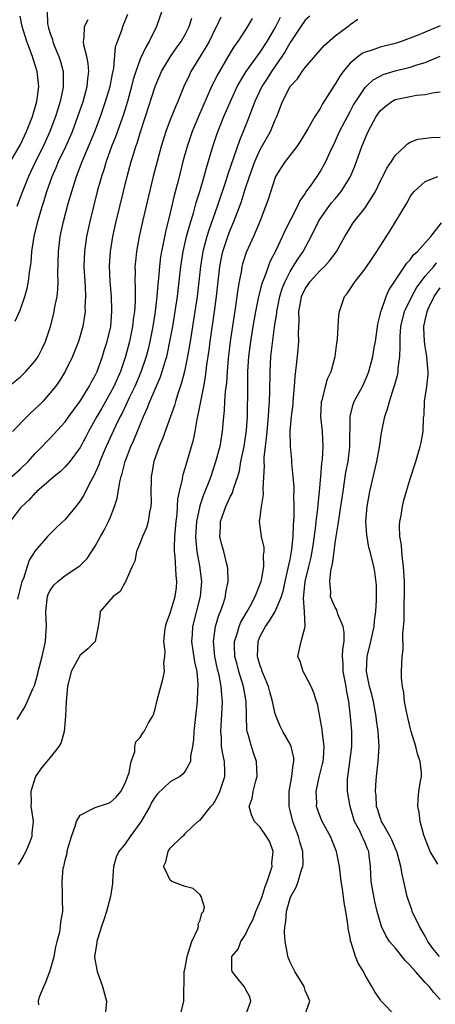
# Model space of a CAD drawing. Units: inches. Extents: x 2595000 to 2598000, y 1518000 to 1521000.
# Drawn here: x 2596103 to 2596158, y 1518503 to 1518634 of the extents above; entities that cross this region are included whole.
import ezdxf

# ---------------------------------------------------------------- set-up
doc = ezdxf.new("R2010")
doc.units = ezdxf.units.IN
doc.header["$MEASUREMENT"] = 0
doc.layers.add('LD25951518_2ft', color=93, linetype='Continuous')

msp = doc.modelspace()

# ---------------------------------------------------------------- linework, layer by layer
at = {"layer": 'LD25951518_2ft'}
for points, elevation in [([(2596122.56, 1518637), (2596121.19, 1518633), (2596120.19, 1518631), (2596119.73, 1518630.27), (2596119, 1518628.64), (2596118.41, 1518627), (2596118.08, 1518625.92), (2596117.85, 1518625), (2596117.29, 1518623), (2596116.75, 1518621.25), (2596115.71, 1518618.29), (2596115.19, 1518617), (2596114.46, 1518615), (2596114.13, 1518613.87), (2596113.82, 1518613), (2596113.27, 1518611), (2596112.76, 1518609), (2596112.28, 1518607), (2596111.84, 1518605), (2596111.55, 1518603), (2596111.48, 1518601), (2596111.59, 1518599), (2596111.65, 1518598.35), (2596111.7, 1518597), (2596111.63, 1518595.63), (2596111.64, 1518595), (2596111.57, 1518594.43), (2596111.33, 1518593), (2596111, 1518591.75), (2596110.78, 1518591), (2596109.98, 1518589), (2596108.97, 1518587), (2596108.23, 1518585.77), (2596107.68, 1518585), (2596107, 1518584.13), (2596106, 1518583), (2596105.5, 1518582.5), (2596105, 1518582.03), (2596104.46, 1518581.54), (2596103.92, 1518581), (2596101.95, 1518579)], 8790), ([(2596101.44, 1518585), (2596103, 1518586.23), (2596103.76, 1518587), (2596105, 1518588.43), (2596105.38, 1518589), (2596105.93, 1518590.07), (2596106.35, 1518591), (2596107.02, 1518593), (2596107.44, 1518594.56), (2596107.53, 1518595), (2596107.63, 1518595.63), (2596107.9, 1518597), (2596108.01, 1518597.99), (2596108.04, 1518599), (2596108.01, 1518600.01), (2596108.08, 1518603), (2596108.34, 1518605), (2596108.77, 1518607), (2596109.4, 1518609.4), (2596109.86, 1518611), (2596110.49, 1518613), (2596111.25, 1518615), (2596112.38, 1518617.62), (2596112.94, 1518619), (2596113.69, 1518621), (2596114.37, 1518623), (2596114.97, 1518625), (2596115.29, 1518626.71), (2596115.47, 1518627.47), (2596115.72, 1518630.28), (2596115.96, 1518631), (2596116.53, 1518632.53), (2596116.68, 1518633), (2596116.79, 1518633.21), (2596117.35, 1518634.65)], 8788), ([(2596129.74, 1518634.26), (2596129.17, 1518633), (2596129, 1518632.68), (2596128.18, 1518631), (2596127.77, 1518630.23), (2596125.76, 1518627), (2596125.51, 1518626.49), (2596124.82, 1518625), (2596124.01, 1518623), (2596123.69, 1518622.31), (2596123, 1518620.54), (2596122.42, 1518619), (2596121.79, 1518617), (2596121.24, 1518615), (2596120.74, 1518613), (2596119.3, 1518607), (2596118.87, 1518605), (2596118.5, 1518603), (2596118.35, 1518601.65), (2596118.3, 1518601), (2596118.32, 1518600.31), (2596118.29, 1518599), (2596118.33, 1518598.33), (2596118.32, 1518596.32), (2596118.23, 1518595), (2596118.08, 1518593.92), (2596117.99, 1518593), (2596117.58, 1518591), (2596117.04, 1518589), (2596116.35, 1518587), (2596115.47, 1518585), (2596115, 1518584.1), (2596113.88, 1518582.12), (2596113.21, 1518581), (2596113, 1518580.6), (2596112.09, 1518579), (2596111.73, 1518578.27), (2596111, 1518576.87), (2596109.63, 1518575), (2596109, 1518574.27), (2596108.35, 1518573.65), (2596107.52, 1518573), (2596105.22, 1518571), (2596105.12, 1518570.88), (2596105, 1518570.8), (2596104.15, 1518569.85), (2596103.21, 1518569), (2596103, 1518568.78), (2596101.66, 1518567)], 8794), ([(2596101.71, 1518615), (2596103, 1518617.2), (2596103.56, 1518618.44), (2596103.84, 1518619), (2596104.62, 1518621), (2596105.2, 1518623), (2596105.46, 1518625), (2596105.25, 1518627), (2596104.7, 1518628.7), (2596104.62, 1518629), (2596103.89, 1518631), (2596103.24, 1518633), (2596103, 1518634.37)], 8782), ([(2596106.59, 1518635), (2596106.63, 1518633.37), (2596106.7, 1518633), (2596106.78, 1518632.78), (2596107, 1518632.05), (2596107.29, 1518631.29), (2596107.34, 1518631), (2596107.54, 1518630.46), (2596108.14, 1518629), (2596108.35, 1518628.35), (2596108.72, 1518627), (2596108.72, 1518625.28), (2596108.74, 1518625), (2596108.69, 1518624.69), (2596108.32, 1518623), (2596108, 1518622), (2596107.7, 1518621), (2596106.96, 1518619), (2596106.04, 1518617), (2596105.04, 1518615), (2596104.09, 1518613), (2596103.28, 1518611), (2596103, 1518610.2), (2596102.53, 1518609)], 8784), ([(2596102.59, 1518540.59), (2596103.67, 1518542.33), (2596104.69, 1518544.69), (2596104.9, 1518545.1), (2596105.33, 1518546.67), (2596105.39, 1518547), (2596105.91, 1518549), (2596106.37, 1518551), (2596106.44, 1518552.44), (2596106.49, 1518553), (2596106.39, 1518555), (2596106.59, 1518556.59), (2596106.62, 1518557), (2596106.71, 1518557.29), (2596107, 1518557.81), (2596107.48, 1518558.52), (2596108, 1518559), (2596109, 1518559.8), (2596110.94, 1518561.06), (2596111.93, 1518562.07), (2596113, 1518563.69), (2596113.7, 1518565), (2596114.18, 1518565.82), (2596114.79, 1518567), (2596115, 1518567.5), (2596115.59, 1518569), (2596115.92, 1518570.08), (2596116.27, 1518572.27), (2596116.47, 1518573), (2596116.61, 1518573.39), (2596116.99, 1518575), (2596117.76, 1518577), (2596118.16, 1518577.84), (2596119.45, 1518581), (2596119.94, 1518582.06), (2596120.29, 1518583), (2596121.72, 1518586.28), (2596121.94, 1518587), (2596122.31, 1518588.31), (2596122.53, 1518589), (2596122.62, 1518589.38), (2596122.97, 1518591), (2596123.33, 1518593), (2596123.65, 1518595), (2596123.96, 1518597), (2596124.2, 1518599), (2596124.42, 1518601), (2596124.72, 1518603), (2596125.18, 1518605), (2596125.74, 1518607), (2596126.1, 1518608.1), (2596126.48, 1518609.52), (2596126.96, 1518611), (2596127.53, 1518613), (2596127.83, 1518614.17), (2596128.69, 1518617), (2596129.27, 1518618.73), (2596130.17, 1518621), (2596131.03, 1518623), (2596131.95, 1518625), (2596132.31, 1518625.69), (2596133.13, 1518627), (2596135, 1518629.58), (2596135.93, 1518631), (2596137, 1518632.82), (2596137.73, 1518634.27)], 8798), ([(2596141.6, 1518634.4), (2596141, 1518633.85), (2596140.4, 1518633), (2596139, 1518630.86), (2596138.33, 1518629.67), (2596137.89, 1518629), (2596136.49, 1518627), (2596135.92, 1518626.08), (2596135.22, 1518625), (2596134.29, 1518623), (2596133.83, 1518621.83), (2596133.53, 1518621), (2596132.73, 1518619), (2596132.22, 1518617.78), (2596130.69, 1518613.31), (2596130.41, 1518612.41), (2596129.26, 1518609), (2596128.14, 1518605.86), (2596127.87, 1518605), (2596127.34, 1518603), (2596127.29, 1518602.71), (2596127.02, 1518601), (2596126.82, 1518599), (2596126.59, 1518597), (2596126.29, 1518595), (2596125.65, 1518591), (2596125.31, 1518589), (2596124.9, 1518587), (2596124.52, 1518585.48), (2596124, 1518584), (2596123.7, 1518583), (2596123.55, 1518582.45), (2596123.02, 1518581), (2596121.99, 1518578.01), (2596121.54, 1518577), (2596120.82, 1518575), (2596120.56, 1518573.44), (2596120.48, 1518573), (2596120.45, 1518572.45), (2596120.43, 1518571), (2596120.44, 1518569.56), (2596120.4, 1518569), (2596120.23, 1518568.23), (2596120.07, 1518567), (2596119.84, 1518566.16), (2596119.32, 1518565), (2596119, 1518564.13), (2596118.52, 1518563), (2596118.28, 1518561.72), (2596117.92, 1518561), (2596117.1, 1518559.1), (2596117.08, 1518559), (2596117, 1518558.9), (2596116.33, 1518557.67), (2596115.41, 1518557), (2596113.64, 1518555), (2596113.6, 1518554.4), (2596113.4, 1518553), (2596112.99, 1518551), (2596111.99, 1518550.01), (2596111, 1518549.15), (2596109.81, 1518547), (2596109.29, 1518545), (2596109.1, 1518543), (2596109.05, 1518541.05), (2596108.87, 1518539), (2596108.46, 1518537.54), (2596108.16, 1518537), (2596107, 1518535.51), (2596106.54, 1518535), (2596105.84, 1518534.16), (2596105.05, 1518533), (2596105, 1518532.86), (2596104.42, 1518531), (2596104.45, 1518529.55), (2596104.43, 1518529), (2596104.48, 1518528.48), (2596104.7, 1518527), (2596104.55, 1518525.45), (2596104.53, 1518525), (2596104.29, 1518524.29), (2596103.76, 1518523), (2596103.49, 1518522.51), (2596103, 1518521.65), (2596102.74, 1518521.26)], 8800), ([(2596101.86, 1518573), (2596103, 1518573.99), (2596104.04, 1518575), (2596105, 1518576.07), (2596105.93, 1518577), (2596106.45, 1518577.55), (2596107, 1518578.11), (2596109, 1518580.29), (2596109.49, 1518581), (2596111, 1518583.04), (2596112.2, 1518585), (2596112.46, 1518585.54), (2596113, 1518586.47), (2596113.24, 1518587), (2596113.98, 1518589), (2596114.21, 1518589.79), (2596114.6, 1518591), (2596115.06, 1518593), (2596115.23, 1518595), (2596115.23, 1518595.23), (2596115.17, 1518597), (2596114.99, 1518599), (2596114.9, 1518601.1), (2596115.02, 1518603), (2596115.35, 1518605), (2596115.79, 1518607), (2596116.27, 1518609), (2596117.26, 1518613), (2596117.8, 1518615), (2596118.13, 1518616.13), (2596118.41, 1518617), (2596118.57, 1518617.43), (2596119, 1518618.84), (2596119.72, 1518621), (2596120.99, 1518625.01), (2596121.84, 1518627), (2596123.05, 1518629), (2596123.85, 1518630.15), (2596124.48, 1518631), (2596125, 1518631.93), (2596125.54, 1518633), (2596125.87, 1518634.13)], 8792), ([(2596102.3, 1518593.7), (2596103, 1518595.18), (2596103.61, 1518597), (2596103.92, 1518598.08), (2596104.1, 1518599), (2596104.23, 1518600.23), (2596104.37, 1518601), (2596104.46, 1518601.54), (2596104.56, 1518603), (2596104.86, 1518605), (2596105.33, 1518607), (2596105.91, 1518609), (2596106.19, 1518609.81), (2596106.54, 1518611), (2596107.26, 1518613), (2596107.8, 1518614.2), (2596108.12, 1518615), (2596109.07, 1518617), (2596109.95, 1518619), (2596110.7, 1518621), (2596111.37, 1518623), (2596111.93, 1518625), (2596111.99, 1518626.01), (2596112.14, 1518627), (2596112.06, 1518628.06), (2596111.86, 1518629), (2596111.48, 1518630.52), (2596111.42, 1518631), (2596111.53, 1518631.53), (2596111.55, 1518633), (2596112.04, 1518633.96)], 8786), ([(2596133.93, 1518634.07), (2596133.31, 1518633), (2596132.01, 1518631), (2596131.57, 1518630.43), (2596131, 1518629.51), (2596129.33, 1518626.67), (2596128.51, 1518625), (2596126.77, 1518621), (2596125.94, 1518619), (2596125.26, 1518617), (2596124.7, 1518615), (2596124.35, 1518613.65), (2596123.93, 1518611.93), (2596123.54, 1518610.46), (2596123, 1518608.15), (2596122.36, 1518605.64), (2596122.05, 1518604.05), (2596121.83, 1518603), (2596121.71, 1518602.29), (2596121.55, 1518601), (2596121.43, 1518599.43), (2596121.34, 1518598.66), (2596121.22, 1518597), (2596120.98, 1518595), (2596120.68, 1518593), (2596120.29, 1518591), (2596120.04, 1518589.96), (2596119.78, 1518589), (2596119.09, 1518586.91), (2596118.28, 1518585), (2596117.59, 1518583.59), (2596116.57, 1518581.43), (2596116.34, 1518581), (2596115.7, 1518579.7), (2596114.46, 1518577), (2596114.06, 1518576.06), (2596113.63, 1518575), (2596113.47, 1518574.53), (2596113, 1518573.5), (2596112.84, 1518573.16), (2596112.39, 1518572.39), (2596111.68, 1518571), (2596111.48, 1518570.52), (2596111, 1518569.75), (2596110.41, 1518569), (2596109, 1518567.28), (2596107.82, 1518566.18), (2596106.62, 1518565), (2596105, 1518563.1), (2596104.17, 1518561.83), (2596103.94, 1518561), (2596103.41, 1518559.41), (2596103.23, 1518559), (2596103.18, 1518558.82), (2596102.64, 1518556.64)], 8796), ([(2596105.47, 1518502.53), (2596105.45, 1518503), (2596105.58, 1518503.58), (2596106.16, 1518505), (2596106.43, 1518505.57), (2596107, 1518507.12), (2596107.52, 1518509), (2596107.73, 1518510.27), (2596107.91, 1518511), (2596108.27, 1518512.27), (2596108.37, 1518513), (2596108.39, 1518513.61), (2596108.66, 1518515), (2596108.64, 1518516.64), (2596108.62, 1518517), (2596108.64, 1518517.36), (2596108.58, 1518519), (2596108.74, 1518520.74), (2596108.8, 1518521), (2596108.86, 1518521.14), (2596109, 1518521.82), (2596109.26, 1518522.74), (2596109.27, 1518523), (2596109.36, 1518523.36), (2596109.84, 1518525), (2596110.34, 1518526.34), (2596110.51, 1518527), (2596111, 1518527.83), (2596112.65, 1518528.65), (2596113, 1518528.87), (2596114.62, 1518529.38), (2596115, 1518529.53), (2596115.78, 1518530.22), (2596116.43, 1518531), (2596117, 1518532.08), (2596117.52, 1518533.52), (2596117.78, 1518535), (2596118.27, 1518536.27), (2596118.28, 1518537), (2596118.41, 1518537.59), (2596119, 1518538.18), (2596119.3, 1518538.7), (2596119.53, 1518539), (2596120.12, 1518540.12), (2596120.64, 1518541), (2596120.76, 1518541.24), (2596121, 1518542.03), (2596121.22, 1518543), (2596122.02, 1518545.98), (2596122.24, 1518547), (2596122.16, 1518548.16), (2596122.28, 1518549), (2596122.32, 1518549.68), (2596122.17, 1518551), (2596122.28, 1518552.28), (2596122.36, 1518553), (2596122.51, 1518553.49), (2596123, 1518554.76), (2596123.68, 1518557), (2596123.82, 1518558.18), (2596123.9, 1518559), (2596123.8, 1518559.8), (2596123.66, 1518562.34), (2596123.57, 1518563), (2596123.56, 1518563.56), (2596123.63, 1518565), (2596123.8, 1518567), (2596123.92, 1518567.92), (2596123.99, 1518569), (2596124.03, 1518569.98), (2596124.24, 1518571), (2596124.63, 1518572.63), (2596124.67, 1518573), (2596124.73, 1518573.27), (2596125, 1518574.11), (2596125.86, 1518577), (2596126.1, 1518577.9), (2596126.32, 1518579), (2596126.59, 1518580.59), (2596126.68, 1518581), (2596127.47, 1518585), (2596127.71, 1518586.29), (2596127.9, 1518587.9), (2596128.18, 1518589.82), (2596128.33, 1518591), (2596128.91, 1518595), (2596129.18, 1518597), (2596129.61, 1518601), (2596129.84, 1518602.16), (2596130.03, 1518603), (2596130.68, 1518605), (2596131, 1518605.83), (2596131.5, 1518607), (2596132.45, 1518609.55), (2596133, 1518611.31), (2596133.56, 1518613), (2596134.28, 1518615), (2596135, 1518616.59), (2596136.38, 1518619), (2596137, 1518620.57), (2596137.2, 1518621), (2596137.98, 1518623), (2596139, 1518625.01), (2596139.97, 1518626.03), (2596140.62, 1518627), (2596141, 1518627.52), (2596143, 1518629.86), (2596143.52, 1518630.48), (2596145, 1518631.76), (2596146.71, 1518633), (2596146.88, 1518633.12), (2596147, 1518633.25), (2596148.01, 1518633.99)], 8802), ([(2596159, 1518633.1), (2596157, 1518632.23), (2596155.7, 1518631.7), (2596153.8, 1518631), (2596153, 1518630.75), (2596151, 1518630.23), (2596149.81, 1518629.81), (2596149, 1518629.57), (2596148.61, 1518629.39), (2596148.07, 1518629), (2596147, 1518628.13), (2596146.05, 1518627), (2596145.62, 1518626.38), (2596145, 1518625.31), (2596144.87, 1518625.13), (2596143.33, 1518622.67), (2596143, 1518622.09), (2596142.28, 1518621), (2596141.35, 1518619.35), (2596140.34, 1518617.66), (2596139.88, 1518617), (2596138.31, 1518615), (2596137.79, 1518614.21), (2596137.05, 1518613), (2596137, 1518612.88), (2596136.05, 1518609.95), (2596135.72, 1518609), (2596134.94, 1518607), (2596134.1, 1518605), (2596133.14, 1518602.86), (2596132.66, 1518601.34), (2596132.57, 1518601), (2596132.49, 1518600.49), (2596132.19, 1518599), (2596132.02, 1518597.98), (2596131.9, 1518597), (2596131.72, 1518595.72), (2596131.51, 1518594.49), (2596131.01, 1518591), (2596130.75, 1518588.75), (2596130.6, 1518587), (2596130.5, 1518585.5), (2596130.35, 1518584.35), (2596130.25, 1518583), (2596130.2, 1518581.8), (2596130.1, 1518581), (2596130.02, 1518580.02), (2596129.95, 1518579), (2596129.61, 1518577), (2596129.06, 1518574.94), (2596128.41, 1518573), (2596128.05, 1518572.05), (2596127.44, 1518570.56), (2596126.93, 1518569.07), (2596126.52, 1518567), (2596126.38, 1518565), (2596126.4, 1518564.4), (2596126.54, 1518563), (2596126.91, 1518561.09), (2596127.16, 1518559), (2596126.99, 1518557), (2596125.97, 1518553), (2596125.93, 1518551.93), (2596125.86, 1518551), (2596126.26, 1518548.26), (2596126.53, 1518547), (2596126.7, 1518545.3), (2596126.7, 1518545), (2596126.65, 1518544.65), (2596126.59, 1518543), (2596126.15, 1518539), (2596126.1, 1518537.9), (2596125.98, 1518537), (2596125.69, 1518535.69), (2596125.69, 1518535), (2596125, 1518533.71), (2596124.7, 1518533.3), (2596124.29, 1518533), (2596123, 1518532.27), (2596121.32, 1518530.68), (2596121, 1518530.28), (2596120.5, 1518529.5), (2596120.27, 1518529), (2596119.08, 1518526.92), (2596117.66, 1518525), (2596117, 1518524.01), (2596116.13, 1518523), (2596115.77, 1518522.23), (2596115.43, 1518521), (2596115.29, 1518519), (2596115.29, 1518518.71), (2596115.05, 1518517), (2596114.5, 1518515), (2596114.14, 1518513.86), (2596113.84, 1518513), (2596113.28, 1518511.28), (2596113.2, 1518511), (2596113.19, 1518510.81), (2596112.92, 1518509), (2596112.91, 1518508.91), (2596113.21, 1518507.21), (2596113.26, 1518507), (2596113.97, 1518505), (2596114.49, 1518503), (2596114.39, 1518501.61)], 8804), ([(2596124.45, 1518501.55), (2596124.82, 1518503), (2596124.82, 1518504.82), (2596124.85, 1518505.15), (2596124.88, 1518507), (2596125, 1518507.45), (2596125.25, 1518509), (2596125.41, 1518509.41), (2596125.87, 1518511), (2596126.67, 1518512.67), (2596126.76, 1518513), (2596126.73, 1518513.27), (2596127, 1518513.84), (2596127.22, 1518514.78), (2596127.42, 1518515), (2596127.56, 1518515.56), (2596127.13, 1518517), (2596127, 1518517.19), (2596126.06, 1518518.06), (2596125, 1518518.32), (2596123.22, 1518519), (2596123, 1518519.16), (2596122.4, 1518520.4), (2596122.1, 1518521), (2596122.41, 1518521.59), (2596122.72, 1518523), (2596123, 1518523.43), (2596124.58, 1518525), (2596124.84, 1518525.16), (2596125, 1518525.37), (2596126.7, 1518527), (2596127, 1518527.16), (2596128.4, 1518529), (2596128.71, 1518529.29), (2596129, 1518529.69), (2596129.64, 1518531), (2596130.3, 1518533), (2596130.29, 1518533.71), (2596130.24, 1518535), (2596130, 1518536), (2596129.86, 1518537), (2596129.82, 1518538.18), (2596129.74, 1518539), (2596129.78, 1518539.78), (2596129.94, 1518542.06), (2596129.98, 1518543), (2596129.87, 1518543.87), (2596129.8, 1518545), (2596129.51, 1518546.49), (2596129.3, 1518547.3), (2596128.96, 1518549), (2596128.78, 1518551), (2596129.05, 1518553), (2596129.49, 1518554.51), (2596129.71, 1518555), (2596130.09, 1518556.09), (2596130.37, 1518557), (2596130.44, 1518557.56), (2596130.71, 1518559), (2596130.67, 1518560.67), (2596130.64, 1518561), (2596130.5, 1518561.5), (2596130.14, 1518563), (2596129.89, 1518563.89), (2596129.63, 1518565), (2596129.71, 1518566.29), (2596129.72, 1518567), (2596130.42, 1518569), (2596131, 1518570.26), (2596131.26, 1518570.74), (2596131.35, 1518571), (2596131.47, 1518571.47), (2596132.01, 1518573), (2596132.23, 1518573.77), (2596132.44, 1518575), (2596132.85, 1518577), (2596133, 1518577.91), (2596133.18, 1518579.18), (2596133.3, 1518581), (2596133.34, 1518585), (2596133.37, 1518587), (2596133.5, 1518589), (2596133.74, 1518591), (2596134.06, 1518593), (2596134.42, 1518595), (2596134.84, 1518597), (2596135.26, 1518598.74), (2596135.35, 1518599), (2596135.61, 1518599.61), (2596136.09, 1518601), (2596136.34, 1518601.66), (2596137.08, 1518603.08), (2596137.99, 1518605), (2596138.29, 1518605.71), (2596139.96, 1518609), (2596140.28, 1518609.72), (2596141, 1518610.7), (2596141.11, 1518610.89), (2596141.7, 1518611.7), (2596142.58, 1518613), (2596143, 1518613.64), (2596143.49, 1518614.51), (2596143.74, 1518615), (2596144.38, 1518616.38), (2596145, 1518617.65), (2596145.6, 1518619), (2596146.63, 1518621), (2596147, 1518621.66), (2596147.46, 1518622.54), (2596147.74, 1518623), (2596149, 1518624.87), (2596149.13, 1518625), (2596150.09, 1518625.91), (2596151, 1518626.4), (2596151.41, 1518626.59), (2596153, 1518627.09), (2596155, 1518627.58), (2596155.88, 1518627.88), (2596157, 1518628.21), (2596159, 1518629.05)], 8806), ([(2596133.06, 1518501.06), (2596133.77, 1518503), (2596133.61, 1518503.61), (2596133, 1518504.73), (2596132.93, 1518504.93), (2596132.25, 1518505.75), (2596131.26, 1518507), (2596131.22, 1518507.22), (2596131.24, 1518509), (2596132.05, 1518509.95), (2596132.4, 1518511), (2596133, 1518511.83), (2596133.53, 1518513), (2596134.05, 1518513.95), (2596134.44, 1518515), (2596135, 1518516.3), (2596135.25, 1518517), (2596135.67, 1518518.33), (2596135.94, 1518519), (2596136.43, 1518520.43), (2596136.58, 1518521), (2596136.56, 1518521.44), (2596136.71, 1518523), (2596136.27, 1518524.27), (2596135.86, 1518525), (2596135, 1518526.21), (2596134.61, 1518526.61), (2596134.25, 1518527), (2596133.85, 1518527.85), (2596133.55, 1518529), (2596133.94, 1518530.06), (2596134.05, 1518531), (2596134.4, 1518532.4), (2596134.6, 1518533), (2596134.52, 1518535), (2596134.12, 1518536.12), (2596133.82, 1518537), (2596133.41, 1518538.59), (2596133.27, 1518539), (2596133.23, 1518539.23), (2596133.17, 1518541), (2596133.16, 1518541.16), (2596133.14, 1518543), (2596132.79, 1518545), (2596132.15, 1518547), (2596131.91, 1518547.91), (2596131.63, 1518549), (2596131.59, 1518550.41), (2596131.59, 1518551), (2596131.89, 1518551.89), (2596132.18, 1518553), (2596132.42, 1518553.58), (2596133.27, 1518555), (2596133.62, 1518555.62), (2596134.35, 1518557), (2596135, 1518558.66), (2596135.12, 1518559), (2596135.16, 1518559.16), (2596135.47, 1518561), (2596135.44, 1518562.56), (2596135.51, 1518563), (2596135.52, 1518563.52), (2596135.19, 1518565), (2596134.92, 1518567), (2596135, 1518567.55), (2596135.16, 1518569), (2596135.43, 1518570.57), (2596135.38, 1518571.38), (2596135.57, 1518574.43), (2596135.54, 1518575), (2596135.54, 1518575.54), (2596135.69, 1518577), (2596135.85, 1518578.15), (2596135.91, 1518579), (2596136.11, 1518581), (2596136.15, 1518581.85), (2596136.25, 1518583), (2596136.3, 1518584.3), (2596136.31, 1518587), (2596136.44, 1518589), (2596136.92, 1518592.92), (2596137.2, 1518594.8), (2596137.21, 1518595), (2596137.61, 1518597), (2596137.94, 1518598.06), (2596138.31, 1518599), (2596139, 1518600.35), (2596139.42, 1518601), (2596140.01, 1518601.99), (2596140.72, 1518603), (2596141.82, 1518605), (2596142.78, 1518607), (2596143, 1518607.35), (2596144.16, 1518609), (2596144.52, 1518609.48), (2596145, 1518610.04), (2596145.46, 1518610.54), (2596145.82, 1518611), (2596147, 1518612.93), (2596147.62, 1518614.38), (2596148.57, 1518617), (2596148.7, 1518617.3), (2596149, 1518618.09), (2596149.29, 1518618.71), (2596149.41, 1518619), (2596150.47, 1518621), (2596151, 1518621.74), (2596151.68, 1518622.32), (2596152.57, 1518623), (2596153, 1518623.25), (2596155, 1518623.69), (2596155.84, 1518623.84), (2596157, 1518623.92), (2596158.22, 1518624.22), (2596159, 1518624.29)], 8808), ([(2596141, 1518501.3), (2596141.61, 1518503), (2596141.45, 1518503.45), (2596141, 1518504.46), (2596140.85, 1518505), (2596139.64, 1518507), (2596139, 1518508.24), (2596138.7, 1518509), (2596138.65, 1518509.35), (2596138.34, 1518511), (2596138.24, 1518512.24), (2596138.27, 1518513), (2596138.41, 1518513.59), (2596138.51, 1518515), (2596139, 1518516.78), (2596139.08, 1518517), (2596139.78, 1518518.22), (2596140.06, 1518519), (2596140.52, 1518520.52), (2596140.71, 1518521), (2596140.73, 1518521.27), (2596140.7, 1518523), (2596140.29, 1518524.29), (2596140.12, 1518525), (2596139.58, 1518526.42), (2596139.35, 1518527), (2596139, 1518528.46), (2596138.85, 1518529), (2596138.87, 1518531), (2596139.24, 1518533), (2596139.41, 1518534.59), (2596139.5, 1518535), (2596139.47, 1518535.47), (2596139.14, 1518537), (2596139, 1518537.29), (2596138.04, 1518539), (2596137.68, 1518539.68), (2596137.11, 1518541), (2596137, 1518541.36), (2596136.64, 1518543), (2596136.29, 1518544.29), (2596136.11, 1518545), (2596135.43, 1518546.57), (2596135.26, 1518547), (2596135.21, 1518547.21), (2596135, 1518547.73), (2596134.63, 1518549), (2596134.71, 1518551), (2596135, 1518551.68), (2596135.72, 1518553), (2596136.26, 1518553.74), (2596137.01, 1518554.99), (2596137.85, 1518557), (2596138.12, 1518557.88), (2596138.34, 1518559), (2596138.75, 1518560.75), (2596138.82, 1518561.18), (2596139, 1518561.93), (2596139.24, 1518563.24), (2596139.42, 1518565), (2596139.46, 1518566.54), (2596139.55, 1518567.55), (2596139.55, 1518569), (2596139.51, 1518570.49), (2596139.54, 1518571), (2596139.55, 1518571.55), (2596139.42, 1518573), (2596139.23, 1518574.77), (2596139.21, 1518575.21), (2596139.04, 1518577), (2596139.02, 1518579.02), (2596139.18, 1518581), (2596139.38, 1518582.62), (2596139.4, 1518583), (2596139.57, 1518585), (2596139.65, 1518586.35), (2596139.85, 1518587.85), (2596140.08, 1518589.92), (2596140.16, 1518591), (2596140.12, 1518592.12), (2596140.19, 1518593.81), (2596140.16, 1518595), (2596140.4, 1518596.4), (2596140.52, 1518597), (2596141, 1518598.02), (2596141.67, 1518599), (2596143, 1518600.46), (2596143.57, 1518601), (2596144.26, 1518601.74), (2596145, 1518602.75), (2596145.2, 1518603), (2596146.3, 1518605), (2596147, 1518606.17), (2596147.32, 1518606.68), (2596147.55, 1518607), (2596149, 1518608.81), (2596150.36, 1518611), (2596151, 1518612.32), (2596151.36, 1518613), (2596151.89, 1518614.11), (2596152.5, 1518615), (2596153, 1518615.82), (2596154.28, 1518617), (2596154.64, 1518617.36), (2596155, 1518617.56), (2596156.04, 1518617.96), (2596157.81, 1518618.19), (2596159, 1518618.24)], 8810), ([(2596153, 1518501.09), (2596151.08, 1518503.08), (2596151, 1518503.23), (2596150.27, 1518504.27), (2596149.9, 1518505), (2596149, 1518506.51), (2596148.78, 1518507), (2596148.07, 1518508.07), (2596147.7, 1518509), (2596147.14, 1518510.86), (2596147.05, 1518511.05), (2596147, 1518511.47), (2596146.74, 1518512.74), (2596146.71, 1518513.29), (2596146.44, 1518515), (2596146.2, 1518516.2), (2596146, 1518518), (2596145.82, 1518519), (2596145.6, 1518521), (2596145.19, 1518523), (2596144.36, 1518525), (2596143.27, 1518527), (2596143, 1518527.65), (2596142.64, 1518528.64), (2596142.53, 1518529), (2596142.54, 1518529.46), (2596142.48, 1518531), (2596142.88, 1518532.88), (2596143.32, 1518534.68), (2596143.38, 1518535), (2596143.43, 1518535.43), (2596143.52, 1518537), (2596143.3, 1518538.7), (2596143.26, 1518539.26), (2596142.66, 1518542.66), (2596142.53, 1518543), (2596142.16, 1518544.16), (2596141.79, 1518545), (2596141, 1518546.52), (2596140.74, 1518547), (2596140.34, 1518548.34), (2596140.04, 1518549), (2596140.22, 1518549.78), (2596140.46, 1518551), (2596141, 1518553), (2596140.9, 1518555), (2596140.77, 1518556.77), (2596140.84, 1518557.16), (2596141.02, 1518559), (2596141.5, 1518561), (2596141.78, 1518562.22), (2596141.94, 1518563), (2596142.1, 1518564.1), (2596142.41, 1518566.41), (2596142.47, 1518567), (2596142.69, 1518568.69), (2596142.72, 1518569.27), (2596142.92, 1518571), (2596143.1, 1518573), (2596143.23, 1518574.77), (2596143.3, 1518575.3), (2596143.38, 1518577), (2596143.29, 1518579), (2596143.11, 1518581), (2596143.17, 1518582.83), (2596143.19, 1518583), (2596143.3, 1518583.3), (2596143.72, 1518585), (2596144, 1518586), (2596144.48, 1518587), (2596145, 1518589), (2596145.22, 1518590.78), (2596145.27, 1518591), (2596145.32, 1518591.32), (2596145.5, 1518594.5), (2596145.56, 1518595), (2596146.24, 1518597), (2596146.6, 1518597.4), (2596147.41, 1518598.59), (2596147.67, 1518599), (2596149, 1518600.68), (2596149.93, 1518602.07), (2596150.54, 1518603), (2596151, 1518603.73), (2596152.3, 1518605.7), (2596154.56, 1518609.44), (2596155, 1518610.29), (2596155.29, 1518610.71), (2596155.53, 1518611), (2596157, 1518612.35), (2596158.68, 1518613)], 8812), ([(2596159, 1518503.24), (2596158.16, 1518504.16), (2596157.52, 1518505), (2596157, 1518505.52), (2596155.7, 1518507), (2596155.36, 1518507.36), (2596155, 1518507.79), (2596154.4, 1518508.41), (2596153, 1518510.13), (2596152.26, 1518511), (2596151.78, 1518511.78), (2596151.19, 1518513), (2596151, 1518513.59), (2596150.62, 1518515), (2596150.3, 1518516.3), (2596149.99, 1518517.99), (2596149.82, 1518519), (2596149.71, 1518521), (2596149.55, 1518522.45), (2596149.47, 1518523), (2596149.32, 1518523.32), (2596149, 1518524.13), (2596148.73, 1518524.73), (2596148.62, 1518525), (2596148.27, 1518525.73), (2596147.59, 1518527), (2596146.98, 1518529), (2596146.66, 1518531), (2596146.65, 1518532.65), (2596146.68, 1518533), (2596146.73, 1518533.27), (2596147.23, 1518537), (2596147.21, 1518538.79), (2596147.21, 1518539), (2596147.05, 1518541), (2596146.83, 1518543), (2596146.52, 1518544.52), (2596146.45, 1518545), (2596146.33, 1518545.67), (2596146.07, 1518547), (2596146.07, 1518548.07), (2596146, 1518549), (2596146.02, 1518549.98), (2596146.18, 1518551), (2596146.21, 1518552.21), (2596146.08, 1518553), (2596145.36, 1518554.64), (2596145.21, 1518555.21), (2596145, 1518555.51), (2596144.56, 1518556.56), (2596144.4, 1518557), (2596144.42, 1518557.58), (2596144.28, 1518559), (2596144.42, 1518560.42), (2596144.65, 1518561.35), (2596144.85, 1518563), (2596145, 1518564.16), (2596145.13, 1518565), (2596145.42, 1518566.58), (2596145.53, 1518567.53), (2596145.77, 1518569), (2596146.05, 1518571), (2596146.26, 1518572.26), (2596146.44, 1518573.56), (2596146.72, 1518575), (2596146.96, 1518576.96), (2596146.98, 1518581.02), (2596147.4, 1518582.6), (2596147.55, 1518583), (2596148.63, 1518585), (2596149, 1518585.79), (2596149.37, 1518586.63), (2596149.49, 1518587), (2596149.65, 1518587.65), (2596150.02, 1518589), (2596150.21, 1518590.21), (2596150.36, 1518591), (2596150.69, 1518593.31), (2596151, 1518594.54), (2596151.09, 1518595), (2596151.17, 1518595.17), (2596151.82, 1518597), (2596152.17, 1518597.83), (2596154.54, 1518601.46), (2596155, 1518601.9), (2596155.45, 1518602.55), (2596155.97, 1518603), (2596157.77, 1518605), (2596159.19, 1518606.81)], 8814), ([(2596158.9, 1518509), (2596158.03, 1518510.03), (2596157.37, 1518511), (2596157, 1518511.7), (2596156.23, 1518513), (2596155.29, 1518515), (2596155.23, 1518515.23), (2596155, 1518515.84), (2596154.62, 1518517), (2596154.17, 1518519), (2596153.94, 1518519.94), (2596153.78, 1518521), (2596153.32, 1518522.68), (2596153.21, 1518523), (2596153.15, 1518523.15), (2596153, 1518523.45), (2596152.54, 1518524.54), (2596152.32, 1518525), (2596151.4, 1518526.61), (2596151.19, 1518527), (2596151.15, 1518527.15), (2596151, 1518527.51), (2596150.65, 1518528.65), (2596150.53, 1518529), (2596150.45, 1518530.45), (2596150.39, 1518531), (2596150.49, 1518532.49), (2596150.5, 1518533), (2596150.74, 1518535), (2596150.87, 1518537), (2596150.73, 1518539), (2596150.5, 1518540.5), (2596150.45, 1518541), (2596150.1, 1518543), (2596149.9, 1518543.9), (2596149.6, 1518545), (2596149.16, 1518547), (2596149.26, 1518549), (2596149.77, 1518551), (2596150.19, 1518553), (2596150.24, 1518553.76), (2596150.41, 1518555), (2596150.51, 1518556.51), (2596150.5, 1518558.5), (2596150.3, 1518560.3), (2596150.16, 1518561), (2596149.66, 1518563), (2596149.51, 1518563.51), (2596149.21, 1518565.21), (2596149.11, 1518567), (2596149.27, 1518569), (2596149.62, 1518571), (2596150.55, 1518575), (2596150.9, 1518576.9), (2596151.18, 1518578.82), (2596151.63, 1518581), (2596152, 1518582), (2596152.25, 1518583), (2596152.84, 1518584.84), (2596152.93, 1518585.07), (2596153.35, 1518586.65), (2596153.41, 1518587), (2596153.42, 1518587.42), (2596153.63, 1518589), (2596153.69, 1518590.31), (2596153.65, 1518591), (2596153.66, 1518591.66), (2596153.75, 1518593), (2596154.26, 1518595), (2596155.23, 1518597), (2596155.85, 1518598.15), (2596156.46, 1518599), (2596157, 1518599.69), (2596158.14, 1518601), (2596158.53, 1518601.47)], 8816), ([(2596158.71, 1518521.29), (2596157.68, 1518523), (2596156.82, 1518525.18), (2596156.34, 1518527), (2596156.22, 1518528.22), (2596156.03, 1518529), (2596156.06, 1518529.94), (2596156.15, 1518531), (2596156.38, 1518532.38), (2596156.5, 1518533), (2596156.51, 1518533.49), (2596156.36, 1518535), (2596155.99, 1518535.99), (2596155.76, 1518537), (2596155.13, 1518539), (2596155, 1518539.52), (2596154.56, 1518541.44), (2596154.26, 1518543), (2596154.14, 1518544.14), (2596153.97, 1518545), (2596153.85, 1518546.15), (2596153.86, 1518547), (2596153.94, 1518549), (2596154.08, 1518549.92), (2596154.02, 1518552.02), (2596154.21, 1518553.79), (2596154.22, 1518556.22), (2596154.26, 1518557), (2596154.27, 1518557.73), (2596154.24, 1518559), (2596154.12, 1518561), (2596153.97, 1518562.03), (2596153.89, 1518563), (2596153.84, 1518563.84), (2596153.64, 1518565), (2596153.58, 1518566.42), (2596153.63, 1518567), (2596153.81, 1518567.81), (2596153.97, 1518569), (2596154.17, 1518569.83), (2596155, 1518572.67), (2596155.76, 1518575), (2596156.35, 1518577), (2596156.47, 1518577.53), (2596156.72, 1518579), (2596156.8, 1518580.8), (2596156.85, 1518581.15), (2596156.93, 1518583), (2596157.22, 1518585), (2596157.4, 1518586.6), (2596157.42, 1518587), (2596157.37, 1518587.37), (2596157.25, 1518589), (2596157, 1518590.31), (2596156.9, 1518591), (2596156.82, 1518592.82), (2596156.82, 1518593), (2596157, 1518593.85), (2596157.24, 1518594.76), (2596157.26, 1518595), (2596157.45, 1518595.45), (2596158.2, 1518597), (2596159, 1518598.14)], 8818)]:
    msp.add_lwpolyline(points, dxfattribs=dict(at, elevation=elevation))

doc.saveas('drawing.dxf')
